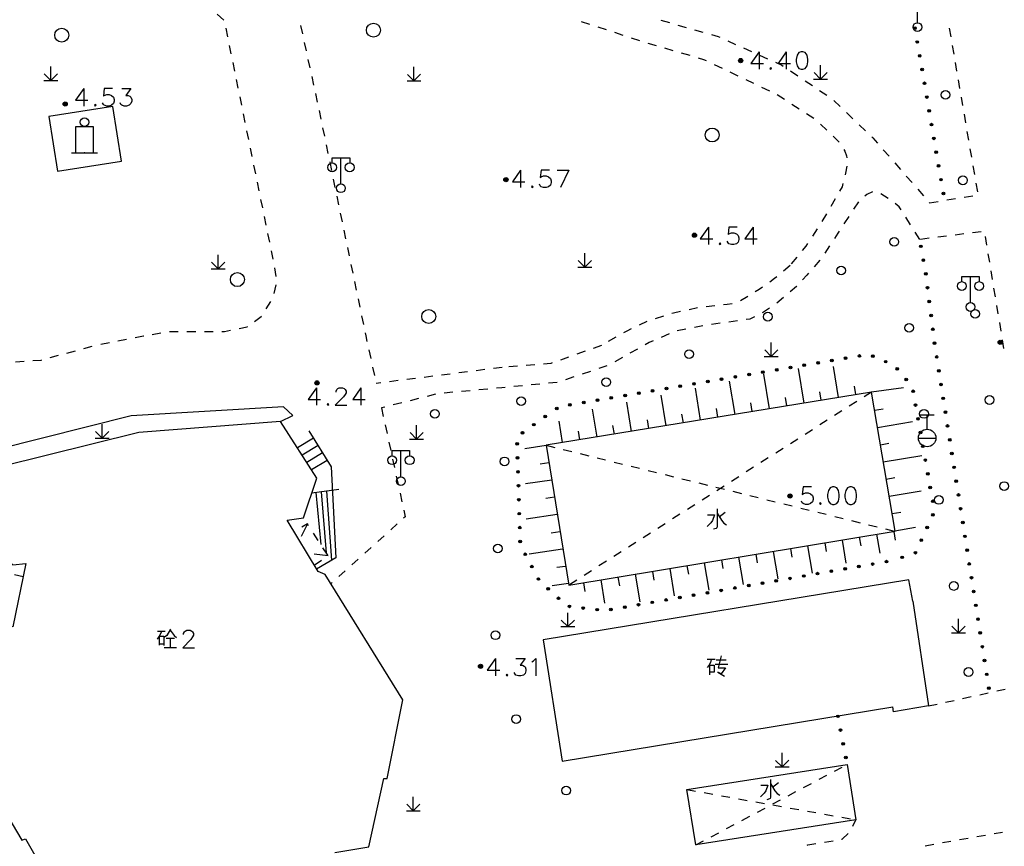
# Model space of a CAD drawing. Units: feet. Extents: x 75080 to 80500, y 84544 to 86098.
# Drawn here: x 80117 to 80173, y 85430 to 85477 of the extents above; entities that cross this region are included whole.
import ezdxf

# ---------------------------------------------------------------- set-up
doc = ezdxf.new("R2010")
doc.units = ezdxf.units.FT
doc.header["$MEASUREMENT"] = 0
doc.layers.add('2', color=7, linetype='Continuous')

msp = doc.modelspace()

# ---------------------------------------------------------------- hatches: boundary and pattern name
at = {"layer": '2', "linetype": 'Continuous'}
for points in [[(80167.839, 85476.7183, 1), (80167.8644, 85476.5704, 1)], [(80167.9745, 85475.9298, 1), (80168, 85475.782, 1)], [(80168.1101, 85475.1414, 1), (80168.1355, 85474.9936, 1)], [(80157.8778, 85474.9112, 1), (80157.8778, 85474.6712, 1)], [(80168.2456, 85474.353, 1), (80168.271, 85474.2051, 1)], [(80168.3811, 85473.5645, 1), (80168.4065, 85473.4167, 1)], [(80168.5167, 85472.7761, 1), (80168.5421, 85472.6282, 1)], [(80119.3432, 85472.3032, 1), (80119.1032, 85472.3032, 1)], [(80168.6522, 85471.9876, 1), (80168.6776, 85471.8398, 1)], [(80168.7877, 85471.1992, 1), (80168.8131, 85471.0514, 1)], [(80168.9233, 85470.4108, 1), (80168.9487, 85470.2629, 1)], [(80169.0588, 85469.6223, 1), (80169.0842, 85469.4745, 1)], [(80169.1943, 85468.8339, 1), (80169.2197, 85468.6861, 1)], [(80144.4448, 85468.0932, 1), (80144.4448, 85467.8532, 1)], [(80169.3298, 85468.0455, 1), (80169.3553, 85467.8976, 1)], [(80169.4654, 85467.257, 1), (80169.4908, 85467.1092, 1)], [(80155.2328, 85464.9112, 1), (80155.2328, 85464.6712, 1)], [(80168.2063, 85464.0784, 1), (80168.18, 85464.226, 1)], [(80168.3465, 85463.2907, 1), (80168.3202, 85463.4384, 1)], [(80168.4806, 85462.5022, 1), (80168.4617, 85462.651, 1)], [(80168.5816, 85461.7086, 1), (80168.5627, 85461.8574, 1)], [(80168.6826, 85460.915, 1), (80168.6636, 85461.0638, 1)], [(80168.7835, 85460.1214, 1), (80168.7646, 85460.2702, 1)], [(80168.8845, 85459.3278, 1), (80168.8656, 85459.4766, 1)], [(80168.9855, 85458.5342, 1), (80168.9666, 85458.683, 1)], [(80172.8512, 85458.6552, 1), (80172.6112, 85458.6552, 1)], [(80162.3804, 85457.4887, 1), (80162.2325, 85457.4637, 1)], [(80163.1692, 85457.6222, 1), (80163.0213, 85457.5972, 1)], [(80163.958, 85457.7557, 1), (80163.8101, 85457.7307, 1)], [(80164.7468, 85457.8892, 1), (80164.5989, 85457.8642, 1)], [(80165.5129, 85457.837, 1), (80165.3753, 85457.8968, 1)], [(80166.2464, 85457.5177, 1), (80166.1089, 85457.5775, 1)], [(80169.1068, 85457.7435, 1), (80169.0835, 85457.8917, 1)], [(80159.2253, 85456.9546, 1), (80159.0774, 85456.9296, 1)], [(80160.0141, 85457.0882, 1), (80159.8662, 85457.0631, 1)], [(80160.8029, 85457.2217, 1), (80160.655, 85457.1966, 1)], [(80161.5916, 85457.3552, 1), (80161.4437, 85457.3302, 1)], [(80166.8899, 85457.0777, 1), (80166.7933, 85457.1925, 1)], [(80169.2313, 85456.9532, 1), (80169.208, 85457.1014, 1)], [(80133.7542, 85456.3332, 1), (80133.5142, 85456.3332, 1)], [(80156.0702, 85456.4206, 1), (80155.9223, 85456.3956, 1)], [(80156.859, 85456.5541, 1), (80156.7111, 85456.5291, 1)], [(80157.6477, 85456.6876, 1), (80157.4998, 85456.6626, 1)], [(80158.4365, 85456.8211, 1), (80158.2886, 85456.7961, 1)], [(80167.4048, 85456.4655, 1), (80167.3083, 85456.5803, 1)], [(80152.9151, 85455.8866, 1), (80152.7672, 85455.8615, 1)], [(80153.7038, 85456.0201, 1), (80153.5559, 85455.995, 1)], [(80154.4926, 85456.1536, 1), (80154.3447, 85456.1285, 1)], [(80155.2814, 85456.2871, 1), (80155.1335, 85456.2621, 1)], [(80167.7581, 85455.7775, 1), (80167.7318, 85455.9252, 1)], [(80169.3558, 85456.163, 1), (80169.3324, 85456.3111, 1)], [(80148.9712, 85455.219, 1), (80148.8233, 85455.194, 1)], [(80149.7599, 85455.3525, 1), (80149.612, 85455.3275, 1)], [(80150.5487, 85455.486, 1), (80150.4008, 85455.461, 1)], [(80151.3375, 85455.6195, 1), (80151.1896, 85455.5945, 1)], [(80152.1263, 85455.753, 1), (80151.9784, 85455.728, 1)], [(80169.4802, 85455.3727, 1), (80169.4569, 85455.5209, 1)], [(80147.4112, 85454.9096, 1), (80147.2889, 85454.8227, 1)], [(80148.1824, 85455.0855, 1), (80148.0345, 85455.0604, 1)], [(80167.8986, 85454.99, 1), (80167.8722, 85455.1376, 1)], [(80169.6047, 85454.5825, 1), (80169.5814, 85454.7306, 1)], [(80146.7593, 85454.4459, 1), (80146.637, 85454.3589, 1)], [(80168.039, 85454.2024, 1), (80168.0127, 85454.3501, 1)], [(80146.1074, 85453.9821, 1), (80145.9852, 85453.8952, 1)], [(80169.7292, 85453.7922, 1), (80169.7059, 85453.9404, 1)], [(80145.4555, 85453.5184, 1), (80145.3333, 85453.4315, 1)], [(80168.1795, 85453.4148, 1), (80168.1532, 85453.5625, 1)], [(80169.8537, 85453.0019, 1), (80169.8303, 85453.1501, 1)], [(80145.0832, 85452.9159, 1), (80145.0879, 85452.7659, 1)], [(80168.32, 85452.6273, 1), (80168.2936, 85452.7749, 1)], [(80145.1079, 85452.1163, 1), (80145.1126, 85451.9663, 1)], [(80168.4605, 85451.8397, 1), (80168.4341, 85451.9874, 1)], [(80169.9781, 85452.2117, 1), (80169.9548, 85452.3599, 1)], [(80170.1026, 85451.4214, 1), (80170.0793, 85451.5696, 1)], [(80145.1326, 85451.3166, 1), (80145.1373, 85451.1667, 1)], [(80168.6009, 85451.0521, 1), (80168.5746, 85451.1998, 1)], [(80170.2271, 85450.6312, 1), (80170.2038, 85450.7793, 1)], [(80145.1573, 85450.517, 1), (80145.162, 85450.3671, 1)], [(80168.7414, 85450.2646, 1), (80168.7151, 85450.4122, 1)], [(80145.182, 85449.7174, 1), (80145.1867, 85449.5675, 1)], [(80160.8182, 85449.8562, 1), (80160.5782, 85449.8562, 1)], [(80170.3516, 85449.8409, 1), (80170.3282, 85449.9891, 1)], [(80168.8819, 85449.477, 1), (80168.8555, 85449.6247, 1)], [(80170.476, 85449.0507, 1), (80170.4527, 85449.1988, 1)], [(80145.2067, 85448.9178, 1), (80145.2114, 85448.7678, 1)], [(80168.8526, 85448.7111, 1), (80168.9152, 85448.8474, 1)], [(80145.2314, 85448.1182, 1), (80145.2361, 85447.9682, 1)], [(80168.5189, 85447.984, 1), (80168.5815, 85448.1203, 1)], [(80170.6005, 85448.2604, 1), (80170.5772, 85448.4086, 1)], [(80168.1853, 85447.2569, 1), (80168.2478, 85447.3932, 1)], [(80170.725, 85447.4701, 1), (80170.7017, 85447.6183, 1)], [(80145.2561, 85447.3185, 1), (80145.2608, 85447.1686, 1)], [(80170.8495, 85446.6799, 1), (80170.8261, 85446.8281, 1)], [(80145.5166, 85446.5815, 1), (80145.5869, 85446.449, 1)], [(80167.0498, 85446.3166, 1), (80167.1914, 85446.3662, 1)], [(80167.8048, 85446.5812, 1), (80167.9463, 85446.6308, 1)], [(80145.8916, 85445.8748, 1), (80145.9619, 85445.7423, 1)], [(80163.7815, 85445.6712, 1), (80163.9293, 85445.6969, 1)], [(80164.5697, 85445.8083, 1), (80164.7175, 85445.834, 1)], [(80165.3579, 85445.9454, 1), (80165.5057, 85445.9711, 1)], [(80166.146, 85446.0825, 1), (80166.2938, 85446.1082, 1)], [(80170.9739, 85445.8896, 1), (80170.9506, 85446.0378, 1)], [(80146.2666, 85445.1681, 1), (80146.3369, 85445.0356, 1)], [(80160.6289, 85445.1228, 1), (80160.7767, 85445.1485, 1)], [(80161.4171, 85445.2599, 1), (80161.5648, 85445.2856, 1)], [(80162.2052, 85445.397, 1), (80162.353, 85445.4227, 1)], [(80162.9934, 85445.5341, 1), (80163.1412, 85445.5598, 1)], [(80171.0984, 85445.0994, 1), (80171.0751, 85445.2475, 1)], [(80146.8089, 85444.5905, 1), (80146.9192, 85444.4889, 1)], [(80157.4762, 85444.5744, 1), (80157.624, 85444.6001, 1)], [(80158.2644, 85444.7115, 1), (80158.4122, 85444.7372, 1)], [(80159.0526, 85444.8486, 1), (80159.2003, 85444.8743, 1)], [(80159.8407, 85444.9857, 1), (80159.9885, 85445.0114, 1)], [(80147.3973, 85444.0486, 1), (80147.5076, 85443.9469, 1)], [(80154.3236, 85444.026, 1), (80154.4714, 85444.0517, 1)], [(80155.1117, 85444.1631, 1), (80155.2595, 85444.1888, 1)], [(80155.8999, 85444.3002, 1), (80156.0477, 85444.3259, 1)], [(80156.6881, 85444.4373, 1), (80156.8358, 85444.463, 1)], [(80171.2229, 85444.3091, 1), (80171.1996, 85444.4573, 1)], [(80148.0014, 85443.5407, 1), (80148.1504, 85443.5232, 1)], [(80148.796, 85443.4471, 1), (80148.9449, 85443.4296, 1)], [(80151.1709, 85443.4776, 1), (80151.3187, 85443.5033, 1)], [(80151.9591, 85443.6147, 1), (80152.1069, 85443.6404, 1)], [(80152.7472, 85443.7518, 1), (80152.895, 85443.7775, 1)], [(80153.5354, 85443.8889, 1), (80153.6832, 85443.9146, 1)], [(80171.3474, 85443.5189, 1), (80171.324, 85443.667, 1)], [(80149.5905, 85443.3536, 1), (80149.7394, 85443.336, 1)], [(80150.3828, 85443.3405, 1), (80150.5305, 85443.3662, 1)], [(80171.4718, 85442.7286, 1), (80171.4485, 85442.8768, 1)], [(80171.5963, 85441.9383, 1), (80171.573, 85442.0865, 1)], [(80171.7208, 85441.1481, 1), (80171.6975, 85441.2963, 1)], [(80143.1112, 85440.0952, 1), (80142.8712, 85440.0952, 1)], [(80171.8453, 85440.3578, 1), (80171.8219, 85440.506, 1)], [(80171.9697, 85439.5676, 1), (80171.9464, 85439.7157, 1)], [(80172.0942, 85438.7773, 1), (80172.0709, 85438.9255, 1)], [(80163.4312, 85437.3083, 1), (80163.4595, 85437.161, 1)], [(80163.5823, 85436.5227, 1), (80163.6106, 85436.3754, 1)], [(80163.7333, 85435.7371, 1), (80163.7616, 85435.5898, 1)], [(80163.8843, 85434.9515, 1), (80163.9126, 85434.8042, 1)]]:
    msp.add_hatch(color=252, dxfattribs=at).paths.add_polyline_path(points, flags=16)

# ---------------------------------------------------------------- linework, layer by layer
at = {"layer": '2', "color": 252, "linetype": 'Continuous'}
for p, q in [((80167.991, 85476.961), (80167.991, 85478.461)), ((80128.298, 85477.113), (80127.922, 85477.443)), ((80132.686, 85476.81), (80132.794, 85476.321)), ((80148.76, 85477.037), (80149.235, 85476.881)), ((80149.71, 85476.725), (80150.185, 85476.568)), ((80153.317, 85477.102), (80153.798, 85476.965)), ((80154.279, 85476.828), (80154.76, 85476.691)), ((80128.529, 85476.151), (80128.429, 85476.641)), ((80150.66, 85476.412), (80151.135, 85476.256)), ((80155.241, 85476.555), (80155.722, 85476.418)), ((80169.918, 85476.152), (80169.834, 85476.645)), ((80128.728, 85475.172), (80128.628, 85475.661)), ((80132.902, 85475.833), (80133.01, 85475.345)), ((80151.61, 85476.099), (80152.085, 85475.943)), ((80152.563, 85475.796), (80153.042, 85475.656)), ((80157.135, 85475.926), (80157.591, 85475.721)), ((80170.088, 85475.167), (80170.003, 85475.66)), ((80153.522, 85475.515), (80154.002, 85475.375)), ((80154.482, 85475.235), (80154.962, 85475.094)), ((80158.047, 85475.516), (80158.503, 85475.311)), ((80158.959, 85475.106), (80159.415, 85474.901)), ((80118.394, 85473.652), (80118.393, 85474.452)), ((80128.928, 85474.192), (80128.828, 85474.682)), ((80133.117, 85474.857), (80133.225, 85474.368)), ((80156.363, 85474.572), (80156.814, 85474.356)), ((80162.453, 85473.732), (80162.452, 85474.532)), ((80170.257, 85474.181), (80170.172, 85474.674)), ((80118.394, 85473.652), (80118.017, 85474.03)), ((80118.394, 85473.652), (80118.774, 85474.032)), ((80133.333, 85473.88), (80133.441, 85473.392)), ((80139.184, 85473.626), (80138.806, 85474.003)), ((80139.184, 85473.626), (80139.184, 85474.426)), ((80139.184, 85473.626), (80139.564, 85474.006)), ((80157.265, 85474.14), (80157.716, 85473.924)), ((80160.735, 85474.198), (80161.15, 85473.92)), ((80162.453, 85473.732), (80162.076, 85474.11)), ((80162.453, 85473.732), (80162.833, 85474.112)), ((80117.994, 85473.652), (80118.794, 85473.652)), ((80129.128, 85473.212), (80129.028, 85473.702)), ((80138.784, 85473.626), (80139.584, 85473.627)), ((80158.167, 85473.709), (80158.618, 85473.493)), ((80161.565, 85473.641), (80161.981, 85473.363)), ((80162.053, 85473.732), (80162.853, 85473.732)), ((80170.427, 85473.196), (80170.342, 85473.688)), ((80133.547, 85472.903), (80133.649, 85472.414)), ((80159.069, 85473.277), (80159.52, 85473.061)), ((80159.971, 85472.845), (80159.974, 85472.844)), ((80159.974, 85472.844), (80160.394, 85472.573)), ((80162.396, 85473.085), (80162.812, 85472.806)), ((80129.327, 85472.232), (80129.227, 85472.722)), ((80160.814, 85472.302), (80161.234, 85472.031)), ((80163.203, 85472.498), (80163.566, 85472.154)), ((80170.596, 85472.21), (80170.511, 85472.703)), ((80129.527, 85471.252), (80129.427, 85471.742)), ((80133.75, 85471.924), (80133.852, 85471.435)), ((80161.654, 85471.759), (80162.075, 85471.488)), ((80163.928, 85471.809), (80164.29, 85471.465)), ((80170.765, 85471.225), (80170.681, 85471.717)), ((80162.446, 85471.155), (80162.805, 85470.808)), ((80164.653, 85471.121), (80165.015, 85470.776)), ((80129.727, 85470.272), (80129.627, 85470.762)), ((80133.953, 85470.945), (80134.055, 85470.455)), ((80170.935, 85470.239), (80170.85, 85470.732)), ((80134.156, 85469.966), (80134.258, 85469.476)), ((80163.165, 85470.46), (80163.524, 85470.113)), ((80129.926, 85469.292), (80129.826, 85469.782)), ((80166.042, 85469.684), (80166.371, 85469.308)), ((80171.104, 85469.253), (80171.02, 85469.746)), ((80130.126, 85468.312), (80130.026, 85468.802)), ((80134.359, 85468.987), (80134.461, 85468.497)), ((80135.003, 85467.727), (80135.003, 85469.227)), ((80166.699, 85468.931), (80167.028, 85468.555)), ((80171.274, 85468.268), (80171.189, 85468.761)), ((80130.326, 85467.333), (80130.226, 85467.823)), ((80134.562, 85468.007), (80134.663, 85467.518)), ((80167.357, 85468.178), (80167.686, 85467.801)), ((80171.443, 85467.282), (80171.358, 85467.775)), ((80166.322, 85466.899), (80165.891, 85467.151)), ((80168.015, 85467.425), (80168.344, 85467.048)), ((80130.525, 85466.353), (80130.426, 85466.843)), ((80134.765, 85467.028), (80134.866, 85466.539)), ((80163.281, 85466.874), (80163.031, 85466.441)), ((80164.613, 85466.696), (80164.339, 85466.278)), ((80168.673, 85466.671), (80168.693, 85466.648)), ((80168.693, 85466.648), (80169.186, 85466.729)), ((80169.68, 85466.809), (80170.173, 85466.89)), ((80170.667, 85466.971), (80171.16, 85467.052)), ((80134.968, 85466.049), (80135.069, 85465.56)), ((80162.781, 85466.008), (80162.53, 85465.575)), ((80130.725, 85465.373), (80130.625, 85465.863)), ((80164.064, 85465.861), (80163.789, 85465.443)), ((80167.591, 85465.393), (80167.326, 85465.817)), ((80130.925, 85464.393), (80130.825, 85464.883)), ((80135.171, 85465.07), (80135.272, 85464.58)), ((80162.264, 85465.153), (80161.986, 85464.737)), ((80168.123, 85464.546), (80167.857, 85464.97)), ((80170.646, 85464.862), (80170.15, 85464.8)), ((80171.638, 85464.987), (80171.142, 85464.925)), ((80168.661, 85464.614), (80168.165, 85464.551)), ((80169.653, 85464.738), (80169.157, 85464.676)), ((80171.968, 85464.224), (80171.887, 85464.718)), ((80131.124, 85463.413), (80131.025, 85463.903)), ((80135.374, 85464.091), (80135.475, 85463.601)), ((80148.955, 85462.96), (80148.954, 85463.76)), ((80162.971, 85464.186), (80162.7, 85463.766)), ((80172.131, 85463.238), (80172.05, 85463.731)), ((80127.974, 85462.863), (80127.596, 85463.241)), ((80127.974, 85462.863), (80127.974, 85463.663)), ((80127.974, 85462.863), (80128.354, 85463.243)), ((80148.955, 85462.96), (80148.578, 85463.338)), ((80148.955, 85462.96), (80149.335, 85463.34)), ((80161.092, 85463.534), (80160.777, 85463.146)), ((80162.417, 85463.354), (80162.084, 85462.982)), ((80127.574, 85462.863), (80128.374, 85462.863)), ((80131.301, 85462.429), (80131.214, 85462.921)), ((80135.577, 85463.112), (80135.678, 85462.622)), ((80148.555, 85462.96), (80149.355, 85462.96)), ((80160.704, 85463.057), (80160.323, 85462.733)), ((80172.295, 85462.251), (80172.213, 85462.744)), ((80135.78, 85462.132), (80135.881, 85461.643)), ((80171.031, 85460.93), (80171.031, 85462.43)), ((80131.19, 85461.451), (80131.3, 85461.939)), ((80172.458, 85461.265), (80172.376, 85461.758)), ((80130.729, 85460.576), (80130.998, 85460.997)), ((80135.983, 85461.153), (80136.084, 85460.664)), ((80158.289, 85461.288), (80157.861, 85461.03)), ((80160.324, 85461.214), (80159.943, 85460.89)), ((80155.413, 85460.627), (80154.924, 85460.523)), ((80156.406, 85460.744), (80155.909, 85460.69)), ((80172.621, 85460.278), (80172.539, 85460.771)), ((80136.186, 85460.174), (80136.287, 85459.684)), ((80152.518, 85459.855), (80152.067, 85459.64)), ((80153.471, 85460.159), (80152.993, 85460.01)), ((80157.699, 85459.887), (80157.204, 85459.816)), ((80172.784, 85459.291), (80172.703, 85459.785)), ((80126.193, 85459.276), (80126.693, 85459.276)), ((80127.193, 85459.276), (80127.693, 85459.276)), ((80154.738, 85459.409), (80154.247, 85459.315)), ((80155.72, 85459.596), (80155.229, 85459.502)), ((80156.709, 85459.745), (80156.214, 85459.674)), ((80122.242, 85458.736), (80122.733, 85458.832)), ((80124.208, 85459.106), (80124.7, 85459.19)), ((80150.737, 85458.948), (80150.303, 85458.7)), ((80153.782, 85459.137), (80153.323, 85458.938)), ((80172.947, 85458.305), (80172.866, 85458.798)), ((80119.326, 85458.041), (80119.808, 85458.172)), ((80120.291, 85458.302), (80120.774, 85458.432)), ((80121.26, 85458.546), (80121.751, 85458.641)), ((80136.6, 85458.217), (80136.706, 85457.729)), ((80148.975, 85458.144), (80148.504, 85457.976)), ((80149.917, 85458.479), (80149.446, 85458.311)), ((80151.981, 85458.271), (80151.545, 85458.028)), ((80159.63, 85457.851), (80159.252, 85458.229)), ((80159.63, 85457.851), (80159.63, 85458.651)), ((80159.63, 85457.851), (80160.01, 85458.231)), ((80116.382, 85457.542), (80116.881, 85457.576)), ((80118.36, 85457.78), (80118.843, 85457.911)), ((80148.033, 85457.808), (80147.562, 85457.641)), ((80151.108, 85457.784), (80150.671, 85457.541)), ((80159.23, 85457.851), (80160.03, 85457.851)), ((80136.812, 85457.24), (80136.918, 85456.752)), ((80142.251, 85456.967), (80141.755, 85456.903)), ((80143.243, 85457.093), (80142.747, 85457.03)), ((80144.235, 85457.22), (80143.739, 85457.157)), ((80145.101, 85457.291), (80144.603, 85457.25)), ((80146.098, 85457.372), (80145.6, 85457.332)), ((80149.28, 85456.994), (80148.806, 85456.835)), ((80150.228, 85457.312), (80149.754, 85457.153)), ((80138.283, 85456.46), (80137.787, 85456.396)), ((80139.275, 85456.586), (80138.779, 85456.523)), ((80140.267, 85456.713), (80139.771, 85456.65)), ((80141.259, 85456.84), (80140.763, 85456.777)), ((80148.332, 85456.676), (80147.858, 85456.517)), ((80137.291, 85456.333), (80137.017, 85456.298)), ((80142.406, 85455.887), (80141.908, 85455.842)), ((80143.402, 85455.978), (80142.904, 85455.933)), ((80145.393, 85456.167), (80144.895, 85456.118)), ((80146.388, 85456.263), (80145.89, 85456.215)), ((80147.383, 85456.36), (80146.886, 85456.312)), ((80139.449, 85455.435), (80138.964, 85455.313)), ((80140.419, 85455.678), (80139.934, 85455.557)), ((80141.41, 85455.797), (80140.912, 85455.751)), ((80165.36, 85455.807), (80164.939, 85455.538)), ((80131.715, 85454.965), (80123.007, 85454.449)), ((80132.252, 85454.471), (80131.715, 85454.965)), ((80137.509, 85454.948), (80137.322, 85454.901)), ((80137.322, 85454.901), (80137.428, 85454.412)), ((80138.479, 85455.191), (80137.994, 85455.07)), ((80163.675, 85454.73), (80163.253, 85454.461)), ((80164.517, 85455.269), (80164.096, 85454.999)), ((80123.007, 85454.449), (80114.558, 85452.321)), ((80131.543, 85454.128), (80132.252, 85454.471)), ((80162.832, 85454.192), (80162.411, 85453.922)), ((80168.949, 85454.475), (80168.149, 85454.475)), ((80168.549, 85453.675), (80168.549, 85454.475)), ((80121.344, 85453.176), (80121.344, 85453.976)), ((80137.535, 85453.924), (80137.641, 85453.435)), ((80139.334, 85453.109), (80139.334, 85453.909)), ((80161.989, 85453.653), (80161.568, 85453.384)), ((80120.944, 85453.176), (80121.744, 85453.176)), ((80121.344, 85453.176), (80120.966, 85453.554)), ((80121.344, 85453.176), (80121.724, 85453.556)), ((80133.428, 85453.171), (80132.513, 85452.618)), ((80138.934, 85453.109), (80139.734, 85453.11)), ((80139.334, 85453.109), (80138.957, 85453.487)), ((80139.334, 85453.109), (80139.714, 85453.489)), ((80161.147, 85453.115), (80160.725, 85452.846)), ((80168.049, 85453.175), (80169.049, 85453.175)), ((80133.692, 85452.745), (80132.783, 85452.197)), ((80137.748, 85452.947), (80137.854, 85452.458)), ((80146.753, 85452.758), (80147.238, 85452.638)), ((80147.724, 85452.518), (80148.209, 85452.399)), ((80160.304, 85452.576), (80159.883, 85452.307)), ((80133.955, 85452.321), (80133.054, 85451.776)), ((80134.219, 85451.896), (80133.324, 85451.355)), ((80137.96, 85451.97), (80138.067, 85451.481)), ((80138.436, 85450.952), (80138.436, 85452.452)), ((80148.695, 85452.279), (80149.18, 85452.159)), ((80149.666, 85452.039), (80150.151, 85451.919)), ((80159.461, 85452.038), (80159.04, 85451.769)), ((80150.637, 85451.8), (80151.122, 85451.68)), ((80151.607, 85451.56), (80152.093, 85451.44)), ((80158.619, 85451.5), (80158.197, 85451.23)), ((80138.173, 85450.993), (80138.28, 85450.504)), ((80152.578, 85451.321), (80153.064, 85451.201)), ((80153.549, 85451.081), (80154.035, 85450.961)), ((80154.52, 85450.841), (80155.005, 85450.722)), ((80157.776, 85450.961), (80157.355, 85450.692)), ((80134.88, 85450.23), (80133.336, 85450.021)), ((80155.491, 85450.602), (80155.976, 85450.482)), ((80156.462, 85450.362), (80156.947, 85450.242)), ((80156.933, 85450.423), (80156.512, 85450.153)), ((80133.557, 85450.051), (80133.848, 85447.079)), ((80133.868, 85450.093), (80134.165, 85446.593)), ((80134.174, 85450.134), (80134.46, 85446.17)), ((80138.386, 85450.016), (80138.492, 85449.527)), ((80156.091, 85449.884), (80155.669, 85449.615)), ((80157.433, 85450.123), (80157.918, 85450.003)), ((80158.404, 85449.883), (80158.889, 85449.763)), ((80159.374, 85449.643), (80159.86, 85449.524)), ((80155.248, 85449.346), (80154.827, 85449.077)), ((80160.345, 85449.404), (80160.831, 85449.284)), ((80161.316, 85449.164), (80161.802, 85449.044)), ((80154.405, 85448.807), (80153.984, 85448.538)), ((80162.287, 85448.925), (80162.772, 85448.805)), ((80163.258, 85448.685), (80163.743, 85448.565)), ((80133.081, 85448.258), (80132.736, 85447.536)), ((80138.221, 85448.251), (80137.849, 85447.916)), ((80153.563, 85448.269), (80153.141, 85448)), ((80164.229, 85448.446), (80164.714, 85448.326)), ((80165.2, 85448.206), (80165.685, 85448.086)), ((80166.171, 85447.966), (80166.656, 85447.847)), ((80132.34, 85447.816), (80132.328, 85447.809)), ((80133.701, 85447.305), (80133.429, 85447.724)), ((80137.478, 85447.581), (80137.107, 85447.246)), ((80152.72, 85447.731), (80152.299, 85447.461)), ((80134.247, 85446.467), (80133.974, 85446.886)), ((80136.736, 85446.911), (80136.365, 85446.576)), ((80151.877, 85447.192), (80151.456, 85446.923)), ((80134.268, 85446.435), (80133.472, 85446.518)), ((80151.035, 85446.654), (80150.613, 85446.384)), ((80133.479, 85445.885), (80133.889, 85446.171)), ((80135.994, 85446.241), (80135.623, 85445.906)), ((80150.192, 85446.115), (80149.771, 85445.846)), ((80116.814, 85445.227), (80116.325, 85445.332)), ((80135.251, 85445.571), (80134.88, 85445.236)), ((80149.349, 85445.577), (80148.928, 85445.308)), ((80134.509, 85444.901), (80134.428, 85444.828)), ((80148.507, 85445.038), (80148.085, 85444.769)), ((80147.986, 85442.372), (80147.985, 85443.172)), ((80147.586, 85442.372), (80148.386, 85442.372)), ((80147.986, 85442.372), (80147.609, 85442.75)), ((80147.986, 85442.372), (80148.366, 85442.752)), ((80170.344, 85442.023), (80169.966, 85442.401)), ((80170.344, 85442.023), (80170.344, 85442.823)), ((80170.344, 85442.023), (80170.724, 85442.403)), ((80169.944, 85442.023), (80170.744, 85442.023)), ((80171.559, 85438.473), (80172.048, 85438.58)), ((80172.536, 85438.687), (80173.024, 85438.794)), ((80168.629, 85437.829), (80169.117, 85437.936)), ((80169.606, 85438.044), (80170.094, 85438.151)), ((80170.582, 85438.258), (80171.071, 85438.365)), ((80160.247, 85434.336), (80160.247, 85435.136)), ((80160.247, 85434.336), (80159.869, 85434.714)), ((80160.247, 85434.336), (80160.627, 85434.716)), ((80159.847, 85434.336), (80160.647, 85434.336)), ((80162.366, 85433.628), (80162.807, 85433.863)), ((80163.248, 85434.098), (80163.69, 85434.333)), ((80161.483, 85433.158), (80161.924, 85433.393)), ((80154.805, 85433.04), (80155.297, 85432.952)), ((80155.789, 85432.864), (80156.282, 85432.776)), ((80160.601, 85432.688), (80161.042, 85432.923)), ((80139.146, 85431.821), (80138.768, 85432.198)), ((80139.146, 85431.821), (80139.146, 85432.621)), ((80139.146, 85431.821), (80139.526, 85432.201)), ((80156.774, 85432.688), (80157.266, 85432.6)), ((80157.758, 85432.512), (80158.25, 85432.424)), ((80158.743, 85432.336), (80159.235, 85432.248)), ((80159.718, 85432.218), (80160.159, 85432.453)), ((80138.746, 85431.821), (80139.546, 85431.822)), ((80158.835, 85431.748), (80159.277, 85431.983)), ((80159.727, 85432.16), (80160.219, 85432.072)), ((80160.711, 85431.984), (80161.204, 85431.896)), ((80161.696, 85431.809), (80162.188, 85431.721)), ((80162.68, 85431.633), (80163.172, 85431.545)), ((80157.953, 85431.277), (80158.394, 85431.513)), ((80163.665, 85431.457), (80164.157, 85431.369)), ((80164.29, 85430.945), (80164.474, 85431.312)), ((80156.188, 85430.337), (80156.629, 85430.572)), ((80157.07, 85430.807), (80157.511, 85431.042)), ((80172.869, 85430.586), (80172.377, 85430.5)), ((80155.305, 85429.867), (80155.746, 85430.102)), ((80162.672, 85430.03), (80163.165, 85430.112)), ((80169.914, 85430.067), (80169.422, 85429.981)), ((80170.899, 85430.24), (80170.407, 85430.154)), ((80171.884, 85430.413), (80171.392, 85430.327)), ((80168.93, 85429.895), (80168.437, 85429.808))]:
    msp.add_line(p, q, dxfattribs=at)
at = {"layer": '2', "color": 252, "linetype": 'Continuous', "flags": 128}
for points in [[(80156.203, 85476.281), (80156.596, 85476.169), (80156.679, 85476.132)], [(80158.938, 85475.293), (80158.466, 85474.624), (80159.183, 85474.624)], [(80158.938, 85475.293), (80158.938, 85474.293)], [(80160.489, 85475.293), (80160.017, 85474.624), (80160.733, 85474.624)], [(80160.489, 85475.293), (80160.489, 85474.293)], [(80161.34, 85475.293), (80161.198, 85475.246), (80161.103, 85475.096), (80161.056, 85474.86), (80161.056, 85474.718), (80161.103, 85474.482), (80161.198, 85474.34), (80161.34, 85474.293), (80161.434, 85474.293), (80161.576, 85474.34), (80161.678, 85474.482), (80161.725, 85474.718), (80161.725, 85474.86), (80161.678, 85475.096), (80161.576, 85475.246), (80161.434, 85475.293), (80161.34, 85475.293)], [(80155.442, 85474.954), (80155.756, 85474.862), (80155.912, 85474.787)], [(80159.871, 85474.696), (80160.239, 85474.53), (80160.319, 85474.476)], [(80159.6, 85474.387), (80159.552, 85474.34), (80159.6, 85474.293), (80159.647, 85474.34), (80159.6, 85474.387)], [(80120.282, 85473.186), (80119.81, 85472.517), (80120.527, 85472.517)], [(80120.282, 85473.186), (80120.282, 85472.186)], [(80121.928, 85473.186), (80121.455, 85473.186), (80121.408, 85472.753), (80121.455, 85472.8), (80121.597, 85472.847), (80121.739, 85472.847), (80121.881, 85472.8), (80121.983, 85472.706), (80122.03, 85472.564), (80122.03, 85472.469), (80121.983, 85472.328), (80121.881, 85472.233), (80121.739, 85472.186), (80121.597, 85472.186), (80121.455, 85472.233), (80121.408, 85472.28), (80121.361, 85472.375)], [(80122.455, 85473.186), (80122.983, 85473.186), (80122.692, 85472.8), (80122.833, 85472.8), (80122.928, 85472.753), (80122.983, 85472.706), (80123.03, 85472.564), (80123.03, 85472.469), (80122.983, 85472.328), (80122.881, 85472.233), (80122.739, 85472.186), (80122.597, 85472.186), (80122.455, 85472.233), (80122.408, 85472.28), (80122.361, 85472.375)], [(80120.944, 85472.28), (80120.896, 85472.233), (80120.944, 85472.186), (80120.991, 85472.233), (80120.944, 85472.28)], [(80119.831, 85469.511), (80119.831, 85471.011), (80120.831, 85471.011), (80120.831, 85469.511)], [(80165.378, 85470.432), (80165.444, 85470.369), (80165.713, 85470.061)], [(80119.581, 85469.511), (80121.081, 85469.511)], [(80163.79, 85469.694), (80163.838, 85469.605), (80163.941, 85469.335), (80163.962, 85469.227)], [(80134.503, 85468.927), (80134.503, 85469.227), (80135.503, 85469.227), (80135.503, 85468.927)], [(80145.286, 85468.522), (80144.814, 85467.853), (80145.531, 85467.853)], [(80145.286, 85468.522), (80145.286, 85467.522)], [(80146.932, 85468.522), (80146.459, 85468.522), (80146.412, 85468.089), (80146.459, 85468.136), (80146.601, 85468.183), (80146.743, 85468.183), (80146.885, 85468.136), (80146.987, 85468.042), (80147.034, 85467.9), (80147.034, 85467.805), (80146.987, 85467.664), (80146.885, 85467.569), (80146.743, 85467.522), (80146.601, 85467.522), (80146.459, 85467.569), (80146.412, 85467.616), (80146.365, 85467.711)], [(80147.373, 85468.522), (80148.042, 85468.522)], [(80148.042, 85468.522), (80147.562, 85467.522)], [(80163.948, 85468.736), (80163.875, 85468.339), (80163.852, 85468.246)], [(80163.73, 85467.761), (80163.682, 85467.569), (80163.531, 85467.307)], [(80145.948, 85467.616), (80145.9, 85467.569), (80145.948, 85467.522), (80145.995, 85467.569), (80145.948, 85467.616)], [(80165.416, 85467.275), (80165.099, 85467.115), (80164.978, 85467.035)], [(80167.06, 85466.24), (80166.954, 85466.409), (80166.722, 85466.6)], [(80156.035, 85465.257), (80155.563, 85464.588), (80156.28, 85464.588)], [(80156.035, 85465.257), (80156.035, 85464.257)], [(80157.681, 85465.257), (80157.208, 85465.257), (80157.161, 85464.824), (80157.208, 85464.871), (80157.35, 85464.918), (80157.492, 85464.918), (80157.634, 85464.871), (80157.736, 85464.777), (80157.783, 85464.635), (80157.783, 85464.54), (80157.736, 85464.399), (80157.634, 85464.304), (80157.492, 85464.257), (80157.35, 85464.257), (80157.208, 85464.304), (80157.161, 85464.351), (80157.114, 85464.446)], [(80158.586, 85465.257), (80158.114, 85464.588), (80158.83, 85464.588)], [(80158.586, 85465.257), (80158.586, 85464.257)], [(80163.515, 85465.025), (80163.433, 85464.901), (80163.242, 85464.606)], [(80156.697, 85464.351), (80156.649, 85464.304), (80156.697, 85464.257), (80156.744, 85464.304), (80156.697, 85464.351)], [(80161.709, 85464.321), (80161.607, 85464.168), (80161.407, 85463.922)], [(80161.751, 85462.609), (80161.662, 85462.509), (80161.418, 85462.236)], [(80159.942, 85462.409), (80159.824, 85462.308), (80159.543, 85462.108)], [(80170.531, 85462.13), (80170.531, 85462.43), (80171.531, 85462.43), (80171.531, 85462.13)], [(80159.136, 85461.819), (80158.939, 85461.679), (80158.717, 85461.546)], [(80161.085, 85461.863), (80161.081, 85461.859), (80160.704, 85461.538)], [(80154.435, 85460.419), (80154.031, 85460.333), (80153.948, 85460.307)], [(80157.398, 85460.866), (80157.108, 85460.821), (80156.903, 85460.799)], [(80159.531, 85460.608), (80159.183, 85460.383), (80159.107, 85460.344)], [(80130.063, 85459.853), (80130.447, 85460.136), (80130.459, 85460.155)], [(80158.661, 85460.118), (80158.406, 85459.989), (80158.194, 85459.958)], [(80125.193, 85459.275), (80125.201, 85459.276), (80125.693, 85459.276)], [(80128.193, 85459.276), (80128.34, 85459.276), (80128.686, 85459.345)], [(80129.177, 85459.443), (80129.63, 85459.534), (80129.66, 85459.556)], [(80151.615, 85459.426), (80151.357, 85459.303), (80151.171, 85459.197)], [(80123.224, 85458.927), (80123.696, 85459.018), (80123.715, 85459.021)], [(80136.389, 85459.195), (80136.423, 85459.029), (80136.493, 85458.706)], [(80152.865, 85458.738), (80152.647, 85458.643), (80152.418, 85458.515)], [(80117.38, 85457.61), (80117.849, 85457.642), (80117.878, 85457.65)], [(80147.091, 85457.473), (80147.021, 85457.448), (80146.596, 85457.413)], [(80161.163, 85457.149), (80161.487, 85455.172)], [(80163.171, 85457.264), (80163.461, 85455.496)], [(80157.229, 85456.424), (80157.54, 85454.526)], [(80159.19, 85456.824), (80159.513, 85454.849)], [(80133.596, 85456.053), (80133.124, 85455.384), (80133.841, 85455.384)], [(80133.596, 85456.053), (80133.596, 85455.053)], [(80134.722, 85455.809), (80134.722, 85455.856), (80134.769, 85455.951), (80134.817, 85456.006), (80134.911, 85456.053), (80135.1, 85456.053), (80135.195, 85456.006), (80135.242, 85455.951), (80135.297, 85455.856), (80135.297, 85455.762), (80135.242, 85455.667), (80135.147, 85455.525), (80134.675, 85455.053), (80135.344, 85455.053)], [(80136.147, 85456.053), (80135.675, 85455.384), (80136.391, 85455.384)], [(80136.147, 85456.053), (80136.147, 85455.053)], [(80144.397, 85456.07), (80144.203, 85456.051), (80143.9, 85456.023)], [(80155.268, 85456.024), (80155.566, 85454.202)], [(80164.367, 85456.151), (80164.448, 85455.658)], [(80167.202, 85456.042), (80165.36, 85455.807)], [(80153.306, 85455.624), (80153.592, 85453.879)], [(80160.42, 85455.504), (80160.5, 85455.011)], [(80162.393, 85455.828), (80162.474, 85455.334)], [(80134.258, 85455.147), (80134.21, 85455.1), (80134.258, 85455.053), (80134.305, 85455.1), (80134.258, 85455.147)], [(80149.384, 85454.825), (80149.645, 85453.232)], [(80151.346, 85455.225), (80151.619, 85453.556)], [(80156.472, 85454.857), (80156.553, 85454.364)], [(80158.446, 85455.181), (80158.527, 85454.687)], [(80166.033, 85454.83), (80165.54, 85454.747)], [(80152.525, 85454.211), (80152.606, 85453.717)], [(80154.498, 85454.534), (80154.579, 85454.041)], [(80134.654, 85429.441), (80136.596, 85429.768), (80137.456, 85433.681), (80137.649, 85433.681), (80138.552, 85438.175), (80134.101, 85445.356), (80133.693, 85445.528), (80131.93, 85448.474), (80132.854, 85448.603), (80133.628, 85450.882), (80131.543, 85454.128), (80123.438, 85453.484), (80115.526, 85451.527), (80114.687, 85447.571), (80116.235, 85445.916), (80116.966, 85445.98), (80116.235, 85442.368), (80116.063, 85442.411), (80114.45, 85434.155), (80114.515, 85433.876), (80116.751, 85430.135), (80116.944, 85430.221), (80118.913, 85426.79)], [(80147.469, 85454.143), (80147.671, 85452.909)], [(80150.551, 85453.887), (80150.632, 85453.394)], [(80167.72, 85454.102), (80165.707, 85453.761)], [(80133.172, 85453.583), (80134.448, 85451.526), (80134.715, 85446.321), (80133.61, 85445.666)], [(80148.577, 85453.564), (80148.658, 85453.071)], [(80145.535, 85452.582), (80146.753, 85452.758)], [(80166.367, 85452.858), (80165.874, 85452.775)], [(80137.936, 85452.152), (80137.936, 85452.452), (80138.936, 85452.452), (80138.936, 85452.152)], [(80168.238, 85452.161), (80166.041, 85451.789)], [(80146.408, 85451.699), (80146.903, 85451.77)], [(80145.573, 85450.574), (80147.063, 85450.788)], [(80166.701, 85450.886), (80166.208, 85450.803)], [(80161.925, 85450.37), (80161.452, 85450.37), (80161.405, 85449.937), (80161.452, 85449.984), (80161.594, 85450.031), (80161.736, 85450.031), (80161.878, 85449.984), (80161.98, 85449.89), (80162.027, 85449.748), (80162.027, 85449.653), (80161.98, 85449.512), (80161.878, 85449.417), (80161.736, 85449.37), (80161.594, 85449.37), (80161.452, 85449.417), (80161.405, 85449.464), (80161.358, 85449.559)], [(80163.138, 85450.37), (80162.996, 85450.323), (80162.901, 85450.173), (80162.854, 85449.937), (80162.854, 85449.795), (80162.901, 85449.559), (80162.996, 85449.417), (80163.138, 85449.37), (80163.232, 85449.37), (80163.374, 85449.417), (80163.476, 85449.559), (80163.523, 85449.795), (80163.523, 85449.937), (80163.476, 85450.173), (80163.374, 85450.323), (80163.232, 85450.37), (80163.138, 85450.37)], [(80164.13, 85450.37), (80163.988, 85450.323), (80163.893, 85450.173), (80163.846, 85449.937), (80163.846, 85449.795), (80163.893, 85449.559), (80163.988, 85449.417), (80164.13, 85449.37), (80164.224, 85449.37), (80164.366, 85449.417), (80164.468, 85449.559), (80164.515, 85449.795), (80164.515, 85449.937), (80164.468, 85450.173), (80164.366, 85450.323), (80164.224, 85450.37), (80164.13, 85450.37)], [(80146.727, 85449.726), (80147.222, 85449.798)], [(80168.203, 85450.127), (80166.375, 85449.817)], [(80156.539, 85449.111), (80156.539, 85448.086), (80156.514, 85448.023), (80156.476, 85447.998), (80156.326, 85447.948)], [(80162.445, 85449.464), (80162.397, 85449.417), (80162.445, 85449.37), (80162.492, 85449.417), (80162.445, 85449.464)], [(80138.599, 85449.038), (80138.68, 85448.666), (80138.592, 85448.586)], [(80145.61, 85448.553), (80147.373, 85448.807)], [(80155.989, 85448.773), (80156.389, 85448.773), (80156.264, 85448.448), (80156.176, 85448.323), (80155.964, 85448.111)], [(80156.539, 85448.873), (80156.776, 85448.461), (80156.914, 85448.298), (80157.064, 85448.198)], [(80157.001, 85448.911), (80156.651, 85448.648)], [(80167.035, 85448.914), (80166.542, 85448.831)], [(80133.156, 85448.143), (80133.081, 85448.258), (80132.769, 85448.072)], [(80167.887, 85448.044), (80166.709, 85447.845)], [(80147.034, 85447.746), (80147.528, 85447.817)], [(80164.77, 85447.005), (80164.688, 85447.498)], [(80165.855, 85446.575), (80165.674, 85447.661)], [(80166.743, 85447.331), (80166.661, 85447.825)], [(80145.774, 85446.551), (80147.691, 85446.827)], [(80160.823, 85446.351), (80160.742, 85446.844)], [(80161.987, 85445.444), (80161.728, 85447.007)], [(80162.797, 85446.678), (80162.715, 85447.171)], [(80163.921, 85446.005), (80163.701, 85447.334)], [(80158.042, 85444.786), (80157.782, 85446.354)], [(80158.85, 85446.024), (80158.769, 85446.517)], [(80160.015, 85445.115), (80159.755, 85446.68)], [(80147.351, 85445.773), (80147.846, 85445.845)], [(80154.096, 85444.128), (80153.836, 85445.7)], [(80154.904, 85445.37), (80154.822, 85445.863)], [(80156.069, 85444.457), (80155.809, 85446.027)], [(80156.877, 85445.697), (80156.795, 85446.19)], [(80150.958, 85444.716), (80150.876, 85445.209)], [(80152.124, 85443.8), (80151.863, 85445.373)], [(80152.931, 85445.043), (80152.849, 85445.536)], [(80167.725, 85443.828), (80167.51, 85445.054), (80146.57, 85441.614)], [(80147.094, 85444.728), (80148.02, 85444.861)], [(80148.985, 85444.389), (80148.903, 85444.882)], [(80150.108, 85443.723), (80149.89, 85445.046)], [(80167.725, 85443.828), (80168.629, 85437.829)], [(80124.744, 85442.119), (80124.606, 85441.832), (80124.481, 85441.657)], [(80124.506, 85442.119), (80124.944, 85442.119)], [(80124.619, 85441.307), (80124.619, 85441.819), (80124.869, 85441.832), (80124.869, 85441.294)], [(80125.256, 85442.219), (80125.031, 85441.869), (80124.906, 85441.769)], [(80125.231, 85442.169), (80125.456, 85441.869), (80125.594, 85441.744)], [(80125.995, 85441.924), (80125.995, 85441.971), (80126.042, 85442.066), (80126.09, 85442.121), (80126.184, 85442.168), (80126.373, 85442.168), (80126.468, 85442.121), (80126.515, 85442.066), (80126.57, 85441.971), (80126.57, 85441.877), (80126.515, 85441.782), (80126.42, 85441.64), (80125.948, 85441.168), (80126.617, 85441.168)], [(80124.619, 85441.382), (80124.869, 85441.382)], [(80125.006, 85441.707), (80125.481, 85441.707)], [(80125.231, 85441.707), (80125.231, 85441.182)], [(80146.57, 85441.614), (80147.666, 85434.669), (80166.586, 85437.787)], [(80124.894, 85441.182), (80125.594, 85441.182)], [(80156.756, 85440.691), (80156.594, 85440.016), (80157.019, 85440.016), (80156.756, 85439.678), (80156.569, 85439.766), (80156.944, 85439.541)], [(80143.843, 85440.551), (80143.371, 85439.882), (80144.088, 85439.882)], [(80143.843, 85440.551), (80143.843, 85439.551)], [(80145.016, 85440.551), (80145.544, 85440.551), (80145.253, 85440.165), (80145.394, 85440.165), (80145.489, 85440.118), (80145.544, 85440.071), (80145.591, 85439.929), (80145.591, 85439.834), (80145.544, 85439.693), (80145.442, 85439.598), (80145.3, 85439.551), (80145.158, 85439.551), (80145.016, 85439.598), (80144.969, 85439.645), (80144.922, 85439.74)], [(80145.922, 85440.354), (80146.016, 85440.409), (80146.158, 85440.551), (80146.158, 85439.551)], [(80156.194, 85440.491), (80156.144, 85440.316), (80156.056, 85440.153), (80155.956, 85440.028)], [(80155.969, 85440.503), (80156.419, 85440.503)], [(80156.106, 85439.603), (80156.106, 85440.166), (80156.356, 85440.166), (80156.356, 85439.766), (80156.106, 85439.766)], [(80156.419, 85440.228), (80157.144, 85440.228)], [(80156.481, 85440.466), (80157.044, 85440.466)], [(80144.505, 85439.645), (80144.457, 85439.598), (80144.505, 85439.551), (80144.552, 85439.598), (80144.505, 85439.645)], [(80168.629, 85437.829), (80166.63, 85437.485)], [(80166.63, 85437.485), (80166.586, 85437.787)], [(80159.59, 85433.625), (80159.59, 85432.6), (80159.565, 85432.537), (80159.527, 85432.512), (80159.377, 85432.462)], [(80159.59, 85433.387), (80159.827, 85432.975), (80159.965, 85432.812), (80160.115, 85432.712)], [(80160.052, 85433.425), (80159.702, 85433.162)], [(80159.04, 85433.287), (80159.44, 85433.287), (80159.315, 85432.962), (80159.227, 85432.837), (80159.015, 85432.625)], [(80163.658, 85430.195), (80163.691, 85430.2), (80164.021, 85430.53)], [(80161.686, 85429.865), (80161.716, 85429.871), (80162.179, 85429.948)]]:
    msp.add_lwpolyline(points, dxfattribs=at)
for points in [[(80118.284, 85471.59), (80118.78, 85468.45), (80122.437, 85469.027), (80121.941, 85472.167)], [(80146.753, 85452.758), (80148.038, 85444.739), (80166.711, 85447.833), (80165.36, 85455.807)], [(80154.805, 85433.04), (80163.974, 85434.485), (80164.474, 85431.312), (80155.305, 85429.867)]]:
    msp.add_lwpolyline(points, close=True, dxfattribs=at)
at = {"layer": '2', "color": 252, "linetype": 'Continuous'}
for centre, radius in [((80136.862, 85476.537), 0.4), ((80167.991, 85476.711), 0.25), ((80167.8517, 85476.6443), 0.075), ((80119.024, 85476.247), 0.4), ((80167.9872, 85475.8559), 0.075), ((80168.1228, 85475.0675), 0.075), ((80157.8778, 85474.7912), 0.12), ((80157.8779, 85474.7911), 0.0792), ((80157.8779, 85474.7911), 0.036), ((80168.2583, 85474.279), 0.075), ((80168.3938, 85473.4906), 0.075), ((80168.5294, 85472.7022), 0.075), ((80169.602, 85472.8339), 0.25), ((80119.2232, 85472.3032), 0.12), ((80119.2231, 85472.3031), 0.0792), ((80119.2231, 85472.3031), 0.036), ((80168.6649, 85471.9137), 0.075), ((80120.331, 85471.261), 0.25), ((80168.8004, 85471.1253), 0.075), ((80156.247, 85470.529), 0.4), ((80168.936, 85470.3369), 0.075), ((80169.0715, 85469.5484), 0.075), ((80134.503, 85468.677), 0.25), ((80135.503, 85468.677), 0.25), ((80169.207, 85468.76), 0.075), ((80135.003, 85467.477), 0.25), ((80144.4448, 85467.9732), 0.12), ((80144.4449, 85467.9731), 0.0792), ((80144.4449, 85467.9731), 0.036), ((80169.3426, 85467.9715), 0.075), ((80170.5995, 85467.9344), 0.25), ((80169.4781, 85467.1831), 0.075), ((80155.2328, 85464.7912), 0.12), ((80155.2329, 85464.7911), 0.0792), ((80155.2329, 85464.7911), 0.036), ((80166.6696, 85464.4099), 0.25), ((80168.1931, 85464.1522), 0.075), ((80168.3333, 85463.3646), 0.075), ((80129.076, 85462.248), 0.4), ((80163.6262, 85462.768), 0.25), ((80168.4712, 85462.5766), 0.075), ((80170.531, 85461.88), 0.25), ((80171.531, 85461.88), 0.25), ((80168.5721, 85461.783), 0.075), ((80168.6731, 85460.9894), 0.075), ((80171.031, 85460.68), 0.25), ((80140.026, 85460.137), 0.4), ((80159.4298, 85460.1248), 0.25), ((80171.3021, 85460.2858), 0.25), ((80168.7741, 85460.1958), 0.075), ((80167.52, 85459.4828), 0.25), ((80168.8751, 85459.4022), 0.075), ((80168.976, 85458.6086), 0.075), ((80172.7312, 85458.6552), 0.12), ((80172.7311, 85458.6551), 0.0792), ((80172.7311, 85458.6551), 0.036), ((80154.9241, 85457.9802), 0.25), ((80162.3065, 85457.4762), 0.075), ((80163.0953, 85457.6097), 0.075), ((80163.884, 85457.7432), 0.075), ((80164.6728, 85457.8767), 0.075), ((80165.4441, 85457.8669), 0.075), ((80166.1776, 85457.5476), 0.075), ((80169.0952, 85457.8176), 0.075), ((80159.1514, 85456.9421), 0.075), ((80159.9401, 85457.0756), 0.075), ((80160.7289, 85457.2092), 0.075), ((80161.5177, 85457.3427), 0.075), ((80166.8416, 85457.1351), 0.075), ((80169.2196, 85457.0273), 0.075), ((80133.6342, 85456.3332), 0.12), ((80133.6341, 85456.3331), 0.0792), ((80150.1887, 85456.3751), 0.25), ((80155.9962, 85456.4081), 0.075), ((80156.785, 85456.5416), 0.075), ((80157.5738, 85456.6751), 0.075), ((80158.3626, 85456.8086), 0.075), ((80167.3566, 85456.5229), 0.075), ((80133.6341, 85456.3331), 0.036), ((80152.8411, 85455.874), 0.075), ((80153.6299, 85456.0075), 0.075), ((80154.4187, 85456.1411), 0.075), ((80155.2075, 85456.2746), 0.075), ((80167.7449, 85455.8514), 0.075), ((80169.3441, 85456.2371), 0.075), ((80145.321, 85455.2886), 0.25), ((80148.8972, 85455.2065), 0.075), ((80149.686, 85455.34), 0.075), ((80150.4748, 85455.4735), 0.075), ((80151.2635, 85455.607), 0.075), ((80152.0523, 85455.7405), 0.075), ((80169.4686, 85455.4468), 0.075), ((80172.118, 85455.3528), 0.25), ((80140.3812, 85454.5629), 0.25), ((80147.35, 85454.8661), 0.075), ((80148.1084, 85455.073), 0.075), ((80167.8854, 85455.0638), 0.075), ((80168.3704, 85454.5556), 0.25), ((80169.5931, 85454.6565), 0.075), ((80146.6982, 85454.4024), 0.075), ((80168.0259, 85454.2762), 0.075), ((80146.0463, 85453.9387), 0.075), ((80168.549, 85453.175), 0.5), ((80169.7175, 85453.8663), 0.075), ((80145.3944, 85453.4749), 0.075), ((80168.1663, 85453.4887), 0.075), ((80169.842, 85453.076), 0.075), ((80145.0856, 85452.8409), 0.075), ((80168.3068, 85452.7011), 0.075), ((80137.936, 85451.902), 0.25), ((80138.936, 85451.902), 0.25), ((80144.369, 85451.835), 0.25), ((80145.1103, 85452.0413), 0.075), ((80168.4473, 85451.9135), 0.075), ((80169.9665, 85452.2858), 0.075), ((80170.091, 85451.4955), 0.075), ((80138.436, 85450.702), 0.25), ((80145.135, 85451.2417), 0.075), ((80168.5878, 85451.126), 0.075), ((80170.2154, 85450.7053), 0.075), ((80145.1597, 85450.442), 0.075), ((80168.7282, 85450.3384), 0.075), ((80172.9537, 85450.4232), 0.25), ((80145.1844, 85449.6424), 0.075), ((80160.6982, 85449.8562), 0.12), ((80160.6981, 85449.8561), 0.0792), ((80160.6981, 85449.8561), 0.036), ((80169.2208, 85449.6285), 0.25), ((80170.3399, 85449.915), 0.075), ((80168.8687, 85449.5508), 0.075), ((80170.4644, 85449.1247), 0.075), ((80145.2091, 85448.8428), 0.075), ((80168.8839, 85448.7792), 0.075), ((80145.2338, 85448.0432), 0.075), ((80168.5502, 85448.0521), 0.075), ((80170.5889, 85448.3345), 0.075), ((80168.2165, 85447.325), 0.075), ((80170.7133, 85447.5442), 0.075), ((80143.979, 85446.8502), 0.25), ((80145.2585, 85447.2436), 0.075), ((80170.8378, 85446.754), 0.075), ((80145.5518, 85446.5152), 0.075), ((80167.1206, 85446.3414), 0.075), ((80167.8756, 85446.606), 0.075), ((80145.9268, 85445.8086), 0.075), ((80163.8554, 85445.684), 0.075), ((80164.6436, 85445.8211), 0.075), ((80165.4318, 85445.9582), 0.075), ((80166.2199, 85446.0953), 0.075), ((80170.9623, 85445.9637), 0.075), ((80146.3018, 85445.1019), 0.075), ((80160.7028, 85445.1356), 0.075), ((80161.4909, 85445.2727), 0.075), ((80162.2791, 85445.4098), 0.075), ((80163.0673, 85445.5469), 0.075), ((80171.0868, 85445.1735), 0.075), ((80146.8641, 85444.5397), 0.075), ((80157.5501, 85444.5872), 0.075), ((80158.3383, 85444.7243), 0.075), ((80159.1265, 85444.8614), 0.075), ((80159.9146, 85444.9985), 0.075), ((80170.0712, 85444.7013), 0.25), ((80147.4525, 85443.9977), 0.075), ((80154.3975, 85444.0388), 0.075), ((80155.1856, 85444.1759), 0.075), ((80155.9738, 85444.313), 0.075), ((80156.762, 85444.4501), 0.075), ((80171.2112, 85444.3832), 0.075), ((80148.0759, 85443.532), 0.075), ((80148.8704, 85443.4384), 0.075), ((80151.2448, 85443.4904), 0.075), ((80152.033, 85443.6275), 0.075), ((80152.8211, 85443.7646), 0.075), ((80153.6093, 85443.9017), 0.075), ((80171.3357, 85443.5929), 0.075), ((80149.6649, 85443.3448), 0.075), ((80150.4566, 85443.3533), 0.075), ((80171.4602, 85442.8027), 0.075), ((80143.842, 85441.8787), 0.25), ((80171.5847, 85442.0124), 0.075), ((80171.7091, 85441.2222), 0.075), ((80142.9912, 85440.0952), 0.12), ((80142.9911, 85440.0951), 0.0792), ((80142.9911, 85440.0951), 0.036), ((80171.8336, 85440.4319), 0.075), ((80170.9216, 85439.7742), 0.25), ((80171.9581, 85439.6417), 0.075), ((80172.0826, 85438.8514), 0.075), ((80145.0275, 85437.0782), 0.25), ((80163.4454, 85437.2346), 0.075), ((80163.5964, 85436.449), 0.075), ((80163.7474, 85435.6634), 0.075), ((80163.8985, 85434.8778), 0.075), ((80147.8924, 85432.9803), 0.25)]:
    msp.add_circle(centre, radius, dxfattribs=at)
msp.add_point((80120.331, 85469.511), dxfattribs=at)

doc.saveas('drawing.dxf')
